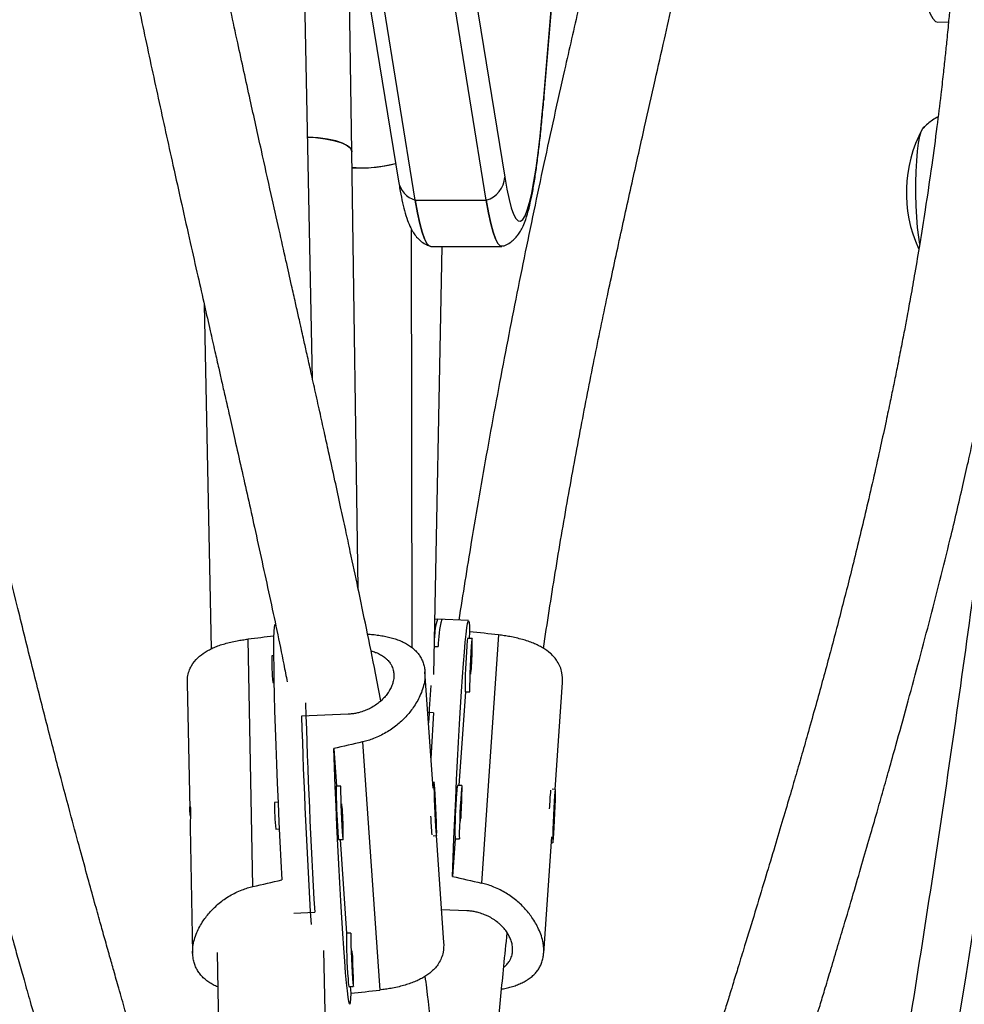
# Model space of a CAD drawing. Units: millimetres. Extents: x -119 to 990, y -171 to 226.
# Drawn here: x 669 to 675, y 83 to 90 of the extents above; entities that cross this region are included whole.
import ezdxf

# ---------------------------------------------------------------- set-up
doc = ezdxf.new("R2010")
doc.units = ezdxf.units.MM
doc.header["$LTSCALE"] = 20
doc.layers.add('CONTOUR', color=7, linetype='Continuous')

msp = doc.modelspace()

# ---------------------------------------------------------------- linework, layer by layer
at = {"layer": 'CONTOUR'}
for p, q in [((672.43238, 89.41073), (672.79453, 93.67313)), ((672.4326, 89.42661), (672.79316, 93.67037)), ((670.80111, 92.59869), (671.41193, 88.83843)), ((671.54731, 92.62875), (672.15813, 88.8685)), ((670.80813, 87.45005), (670.70925, 92.43749)), ((671.52979, 88.70607), (670.91897, 92.46632)), ((672.02857, 88.70607), (671.41775, 92.46632)), ((671.08434, 89.0464), (671.06677, 90.26431)), ((675.2001, 89.95571), (675.27505, 89.9572)), ((672.4326, 89.42661), (672.43239, 89.4108)), ((671.1286, 85.97814), (671.08434, 89.0464)), ((671.11481, 88.93245), (671.08597, 88.93304)), ((671.52979, 88.70607), (672.02857, 88.70607)), ((671.50684, 85.56432), (671.50381, 88.50035)), ((671.63989, 88.38151), (672.13867, 88.38151)), ((671.65937, 85.37599), (671.71896, 88.38151)), ((670.04762, 87.97295), (670.09555, 85.55516)), ((671.71605, 85.76207), (671.66707, 85.76426)), ((671.90331, 85.75367), (671.68485, 85.76347)), ((671.91101, 85.67588), (671.9077, 85.62834)), ((670.38978, 83.88683), (670.35534, 85.6236)), ((671.92885, 85.62739), (671.89764, 85.62879)), ((672.11539, 85.65291), (671.99399, 83.9111)), ((671.66326, 85.57215), (671.69023, 85.57094)), ((670.5345, 85.50643), (670.52162, 85.50585)), ((671.65449, 84.57645), (671.59743, 85.39509)), ((669.92839, 85.31548), (669.94592, 84.43147)), ((670.53003, 85.31854), (670.53724, 85.31886)), ((672.51185, 84.56895), (672.56412, 85.31894)), ((671.88162, 85.25413), (671.83579, 84.59664)), ((671.88083, 85.25417), (671.91204, 85.25277)), ((671.65788, 85.1067), (671.61741, 85.10851)), ((671.05847, 85.09685), (670.73078, 85.08214)), ((671.15981, 84.90175), (671.2812, 83.15994)), ((670.95705, 84.85558), (670.97553, 84.59042)), ((671.00595, 84.59178), (670.97474, 84.59038)), ((671.66213, 84.61857), (671.65158, 84.6181)), ((671.85694, 84.59569), (671.82574, 84.59709)), ((672.51312, 84.5689), (672.49067, 84.5699)), ((671.66917, 84.50125), (671.66601, 84.48551)), ((671.67506, 84.37701), (671.66917, 84.50125)), ((670.56555, 84.47818), (670.54202, 84.47712)), ((671.66601, 84.48551), (671.67189, 84.36127)), ((672.50616, 84.45273), (672.4996, 84.29748)), ((672.50328, 84.31044), (672.50983, 84.46569)), ((672.50983, 84.46569), (672.50616, 84.45273)), ((671.67115, 84.37684), (671.67506, 84.37701)), ((671.67189, 84.36127), (671.67506, 84.37701)), ((669.94845, 84.30368), (669.96598, 83.41979)), ((670.55042, 84.28981), (670.57394, 84.29087)), ((672.4996, 84.29748), (672.50328, 84.31044)), ((672.50015, 84.31058), (672.50328, 84.31044)), ((670.99155, 84.21576), (671.02276, 84.21716)), ((671.00161, 84.21621), (671.04743, 83.55871)), ((671.65648, 84.24294), (671.67893, 84.24395)), ((671.72994, 83.49391), (671.67767, 84.24389)), ((671.80971, 84.22243), (671.79123, 83.95727)), ((671.80893, 84.22246), (671.84014, 84.22106)), ((672.43162, 83.41775), (672.48867, 84.2364)), ((672.48577, 84.19475), (672.49631, 84.19427)), ((670.67731, 83.69958), (670.82369, 83.70615)), ((671.89266, 83.716), (671.7139, 83.72402)), ((671.07786, 83.56008), (671.04665, 83.55868)), ((670.13782, 83.42324), (670.19283, 80.64873)), ((670.99707, 77.92009), (670.88767, 83.43811)), ((671.06345, 83.18405), (671.09466, 83.18545)), ((671.07351, 83.18451), (671.07683, 83.13697))]:
    msp.add_line(p, q, dxfattribs=at)
at = {"layer": 'CONTOUR', "flags": 128}
for points in [[(674.99942, 91.1041), (675.00567, 90.96894), (675.01368, 90.83726), (675.02337, 90.71044), (675.03464, 90.58982), (675.04737, 90.47666), (675.06142, 90.37215), (675.07666, 90.27741), (675.09292, 90.19342), (675.11002, 90.12106), (675.12779, 90.0611), (675.14604, 90.01418), (675.16458, 89.98077), (675.18321, 89.96124), (675.2001, 89.95571)], [(672.15813, 88.8685), (672.1732, 88.78342), (672.1886, 88.71161), (672.20427, 88.65333), (672.22016, 88.60879), (672.23621, 88.57815), (672.25236, 88.56154), (672.26855, 88.55901), (672.28473, 88.57057), (672.30082, 88.59618), (672.31678, 88.63574), (672.33253, 88.68911), (672.34804, 88.75609), (672.36323, 88.83643), (672.37805, 88.92985), (672.39245, 89.03599), (672.40638, 89.15446), (672.41978, 89.28482), (672.4326, 89.42661)], [(675.07281, 88.39766), (675.06552, 88.44685), (675.05818, 88.51362), (675.05246, 88.58755), (675.04852, 88.6664), (675.0465, 88.74776), (675.04646, 88.82918), (675.04839, 88.90817), (675.05224, 88.98233), (675.05788, 89.04942), (675.06516, 89.10739), (675.07384, 89.15448), (675.08367, 89.18926), (675.09434, 89.21067), (675.10553, 89.21807), (675.10564, 89.21807)], [(675.07281, 88.39766), (675.06552, 88.44685), (675.05818, 88.51362), (675.05246, 88.58755), (675.04852, 88.6664), (675.0465, 88.74776), (675.04646, 88.82918), (675.04839, 88.90817), (675.05224, 88.98233), (675.05788, 89.04942), (675.06516, 89.10739), (675.07384, 89.15448), (675.08367, 89.18926), (675.09434, 89.21067), (675.09769, 89.21442)], [(671.08434, 89.0464), (671.08431, 89.04725), (671.07623, 89.06828), (671.05405, 89.08827), (671.01863, 89.10643), (670.97132, 89.12209), (670.91394, 89.13462), (670.8487, 89.14356), (670.77811, 89.14856), (670.77445, 89.1487)], [(670.77445, 89.1487), (670.8294, 89.14536), (670.8964, 89.1375), (670.95621, 89.12593), (671.00653, 89.11109), (671.04544, 89.09356), (671.07143, 89.07401), (671.0835, 89.05318), (671.08434, 89.0464)], [(671.52979, 88.70607), (671.54555, 88.61706), (671.56166, 88.54192), (671.57806, 88.48094), (671.59469, 88.43434), (671.61148, 88.40229), (671.62838, 88.38491), (671.63989, 88.38151)], [(671.63989, 88.38151), (671.62838, 88.38491), (671.61148, 88.40229), (671.59469, 88.43434), (671.57806, 88.48094), (671.56166, 88.54192), (671.54555, 88.61706), (671.52979, 88.70607)], [(672.14583, 88.38282), (672.1441, 88.38226), (672.12716, 88.38491), (672.11026, 88.40229), (672.09347, 88.43434), (672.07684, 88.48094), (672.06044, 88.54192), (672.04433, 88.61706), (672.02857, 88.70607)], [(672.02857, 88.70607), (672.04433, 88.61706), (672.06044, 88.54192), (672.07684, 88.48094), (672.09347, 88.43434), (672.11026, 88.40229), (672.12716, 88.38491), (672.13867, 88.38151)], [(671.79123, 83.95727), (671.79615, 84.08909), (671.80156, 84.22429), (671.80741, 84.36147), (671.81363, 84.49917), (671.82016, 84.63594), (671.82693, 84.77035), (671.83388, 84.90098), (671.84092, 85.02646), (671.84798, 85.14546), (671.85499, 85.25674), (671.86188, 85.35911), (671.86857, 85.45152), (671.87499, 85.53297), (671.88107, 85.60262), (671.88676, 85.65973), (671.89198, 85.70371), (671.89669, 85.73408), (671.90084, 85.75053), (671.90438, 85.75288), (671.90727, 85.74112), (671.90949, 85.71536), (671.91101, 85.67588)], [(670.54296, 85.72578), (670.54094, 85.7229), (670.53825, 85.70684), (670.53624, 85.67686), (670.53494, 85.63327), (670.53435, 85.57652), (670.53449, 85.50721), (670.53536, 85.42608), (670.53693, 85.33397), (670.53921, 85.23186), (670.54215, 85.12082), (670.54574, 85.00202), (670.54994, 84.87671), (670.55469, 84.7462), (670.55996, 84.61188), (670.56568, 84.47515), (670.57179, 84.33746), (670.57824, 84.20025), (670.58494, 84.06497), (670.59184, 83.93304)], [(671.92302, 85.39616), (671.92425, 85.42119), (671.92649, 85.47217), (671.92828, 85.52077), (671.92949, 85.56339), (671.93003, 85.59686), (671.92986, 85.6187), (671.92899, 85.62729), (671.92749, 85.622), (671.92547, 85.60322), (671.92307, 85.57234)], [(671.92307, 85.57234), (671.92048, 85.53165), (671.91788, 85.48417), (671.91548, 85.43341), (671.91344, 85.38316), (671.91193, 85.33712), (671.91104, 85.29872), (671.91086, 85.27081), (671.91138, 85.25545), (671.91258, 85.25378), (671.9134, 85.25812)], [(671.92132, 85.48417), (671.92007, 85.46389), (671.91889, 85.43999), (671.91793, 85.4161), (671.91736, 85.39587), (671.91726, 85.38236), (671.91765, 85.37764), (671.91846, 85.38243), (671.91957, 85.39599), (671.92082, 85.41627), (671.92201, 85.44017), (671.92296, 85.46406), (671.92353, 85.48429), (671.92363, 85.4978), (671.92324, 85.50252), (671.92243, 85.49773), (671.92132, 85.48417)], [(671.07683, 83.13697), (671.07531, 83.09749), (671.07309, 83.07173), (671.07019, 83.05996), (671.06666, 83.06232), (671.06251, 83.07877), (671.0578, 83.10914), (671.05257, 83.15311), (671.04689, 83.21023), (671.0408, 83.27988), (671.03438, 83.36133), (671.02769, 83.45373), (671.02081, 83.55611), (671.01379, 83.66739), (671.00673, 83.78639), (670.99969, 83.91186), (670.99275, 84.04249), (670.98597, 84.1769), (670.97944, 84.31368), (670.97322, 84.45138), (670.96737, 84.58855), (670.96196, 84.72376), (670.95705, 84.85558)], [(671.00731, 84.58643), (671.00649, 84.59077), (671.00529, 84.5891), (671.00477, 84.57374), (671.00495, 84.54583), (671.00584, 84.50743), (671.00735, 84.46139), (671.00939, 84.41114), (671.01179, 84.36038), (671.01439, 84.3129), (671.01698, 84.27221)], [(671.6617, 84.61762), (671.66101, 84.60561), (671.66101, 84.58067), (671.66173, 84.54465), (671.6631, 84.50022), (671.66501, 84.45067), (671.66734, 84.39969), (671.66991, 84.35105), (671.67252, 84.30835), (671.67498, 84.27478), (671.67711, 84.2528), (671.67876, 84.24407), (671.67979, 84.24921), (671.68014, 84.26786), (671.67977, 84.29863), (671.67872, 84.33923), (671.67707, 84.38666), (671.67492, 84.43739), (671.67245, 84.48768), (671.66984, 84.53377), (671.66728, 84.57227), (671.66496, 84.6003), (671.66306, 84.6158), (671.6617, 84.61762)], [(671.85111, 84.36445), (671.85234, 84.38949), (671.85458, 84.44047), (671.85637, 84.48907), (671.85759, 84.53168), (671.85813, 84.56515), (671.85796, 84.58699), (671.85709, 84.59559), (671.85559, 84.5903), (671.85356, 84.57152), (671.85116, 84.54063)], [(672.51023, 84.40102), (672.51215, 84.45056), (672.51352, 84.49499), (672.51423, 84.53101), (672.51424, 84.55594), (672.51354, 84.56794), (672.51219, 84.56613), (672.51028, 84.55062), (672.50796, 84.52258), (672.5054, 84.48408), (672.50279, 84.43798), (672.50032, 84.3877), (672.49818, 84.33696), (672.49652, 84.28954), (672.49547, 84.24894), (672.49511, 84.21818), (672.49546, 84.19953), (672.49649, 84.19439), (672.49814, 84.20314), (672.50027, 84.22511), (672.50273, 84.2587), (672.50534, 84.30139), (672.50791, 84.35004), (672.51023, 84.40102)], [(671.85116, 84.54063), (671.84857, 84.49994), (671.84598, 84.45246), (671.84358, 84.40171), (671.84154, 84.35145), (671.84002, 84.30542), (671.83914, 84.26702), (671.83895, 84.2391), (671.83948, 84.22374), (671.84067, 84.22207), (671.84149, 84.22642)], [(671.01523, 84.36038), (671.01634, 84.34682), (671.01715, 84.34203), (671.01754, 84.34675), (671.01744, 84.36026), (671.01687, 84.38049), (671.01592, 84.40438), (671.01473, 84.42828), (671.01348, 84.44856), (671.01237, 84.46212), (671.01156, 84.46691), (671.01117, 84.46219), (671.01127, 84.44868), (671.01184, 84.42845), (671.01279, 84.40456), (671.01398, 84.38066), (671.01523, 84.36038)], [(671.01698, 84.27221), (671.01937, 84.24133), (671.0214, 84.22255), (671.0229, 84.21726), (671.02377, 84.22585), (671.02394, 84.24769), (671.0234, 84.28116), (671.02219, 84.32378), (671.0204, 84.37238), (671.01816, 84.42336), (671.01693, 84.44839)], [(671.84942, 84.45246), (671.84817, 84.43219), (671.84698, 84.40829), (671.84603, 84.3844), (671.84546, 84.36416), (671.84536, 84.35066), (671.84574, 84.34594), (671.84655, 84.35073), (671.84767, 84.36429), (671.84891, 84.38457), (671.8501, 84.40847), (671.85105, 84.43235), (671.85162, 84.45259), (671.85172, 84.4661), (671.85134, 84.47081), (671.85053, 84.46603), (671.84942, 84.45246)], [(671.07921, 83.55473), (671.07839, 83.55907), (671.0772, 83.5574), (671.07667, 83.54204), (671.07686, 83.51412), (671.07774, 83.47572), (671.07926, 83.42969), (671.08129, 83.37943), (671.0837, 83.32868), (671.08629, 83.2812), (671.08888, 83.24051)], [(671.08713, 83.32868), (671.08825, 83.31512), (671.08906, 83.31033), (671.08944, 83.31505), (671.08934, 83.32855), (671.08877, 83.34879), (671.08782, 83.37268), (671.08663, 83.39658), (671.08539, 83.41685), (671.08427, 83.43042), (671.08346, 83.4352), (671.08308, 83.43048), (671.08318, 83.41698), (671.08375, 83.39674), (671.0847, 83.37286), (671.08589, 83.34896), (671.08713, 83.32868)], [(671.08888, 83.24051), (671.09128, 83.20963), (671.0933, 83.19084), (671.09481, 83.18555), (671.09567, 83.19415), (671.09584, 83.21599), (671.0953, 83.24946), (671.09409, 83.29207), (671.0923, 83.34067), (671.09006, 83.39165), (671.08883, 83.41669)]]:
    msp.add_lwpolyline(points, dxfattribs=at)
at = {"layer": 'CONTOUR'}
for centre, radius, start, end in [((675.91993, 88.75942), 0.94141, 151.838037, 204.610288), ((671.13578, 89.96897), 1.03712, 267.247541, 284.277599), ((671.14209, 89.92626), 0.99419, 268.42782, 284.532155), ((671.97793, 88.87935), 0.18053, 286.291354, 356.554957), ((671.57853, 88.86812), 0.16923, 190.103472, 253.259719), ((565.41924, 100.81558), 111.37105, 343.297725, 353.2682908), ((672.13034, 85.62701), 0.46592, 162.970244, 179.421951), ((672.43765, 85.56728), 0.74742, 164.893404, 179.719075), ((672.20406, 85.56879), 0.31224, 168.920238, 179.091391), ((675.06862, 85.30417), 3.18818, 175.149639, 180.898551), ((671.78912, 85.46886), 1.26804, 178.328678, 186.808519), ((702.5023, 83.26325), 30.93071, 176.22927, 176.714103), ((719.26599, 86.56273), 48.52645, 181.637858, 183.374755), ((719.34112, 86.57275), 48.63319, 181.756385, 183.480968), ((713.6604, 82.61148), 42.07657, 176.600257, 177.03957), ((674.39751, 84.54849), 3.42302, 179.298808, 184.653002), ((672.13216, 84.53708), 0.31224, 168.920238, 179.091391), ((674.5218, 84.35569), 2.052, 174.194126, 177.832296), ((674.99672, 84.27246), 3.18818, 175.149639, 180.898551), ((671.80952, 84.44014), 1.26804, 178.328678, 186.808519), ((674.27089, 84.49781), 2.63646, 182.571059, 185.402519), ((671.29797, 84.27576), 0.31224, 180.908609, 191.079762), ((674.46941, 83.51679), 3.42302, 179.298808, 184.653002), ((671.36988, 83.24406), 0.31224, 180.908609, 191.079762)]:
    msp.add_arc(centre, radius, start, end, dxfattribs=at)
for centre, major_axis, ratio, start_param, end_param in [((675.09751, 84.26527), (7.59058, -1.30093), 0.1231223, 1.9955517, 2.0250127), ((667.34876, 84.23738), (7.54284, 1.30957), 0.1224262, 1.113513, 1.1396518), ((674.26332, 84.54757), (7.59058, 1.30093), 0.1231223, 1.9708073, 2.0002682), ((667.34876, 84.23738), (7.54284, 1.30957), 0.1224262, 5.1060108, 5.1354718), ((675.09751, 84.26527), (7.59058, -1.30093), 0.1231223, 4.2829171, 4.312378), ((674.26332, 84.54757), (7.59058, 1.30093), 0.1231223, 4.2581727, 4.2876336)]:
    msp.add_ellipse(centre, major_axis=major_axis, ratio=ratio, start_param=start_param, end_param=end_param, dxfattribs=at)
for points, knots in [([(669.35088, 140.0974), (669.29343, 139.93403), (669.12714, 139.4611), (668.85808, 138.67441), (668.54637, 137.7357), (668.24281, 136.79173), (667.94731, 135.84274), (667.65996, 134.88883), (667.38078, 133.93015), (667.10982, 132.96683), (666.84711, 131.99902), (666.59269, 131.02685), (666.34659, 130.05047), (666.10886, 129.07001), (665.87951, 128.08562), (665.6586, 127.09743), (665.44614, 126.1056), (665.24216, 125.11026), (665.0467, 124.11155), (664.85979, 123.10963), (664.68144, 122.10463), (664.51168, 121.0967), (664.35054, 120.08598), (664.19805, 119.07262), (664.05421, 118.05676), (663.91905, 117.03856), (663.7926, 116.01815), (663.67486, 114.99569), (663.56586, 113.97132), (663.4656, 112.94518), (663.37411, 111.91743), (663.2914, 110.88822), (663.21748, 109.85768), (663.15235, 108.82598), (663.09603, 107.79325), (663.04853, 106.75965), (663.00985, 105.72532), (662.97999, 104.69041), (662.95897, 103.65508), (662.94678, 102.61947), (662.94343, 101.58372), (662.94892, 100.54799), (662.96324, 99.51243), (662.9864, 98.47719), (663.01839, 97.44241), (663.0592, 96.40824), (663.10884, 95.37483), (663.16728, 94.34233), (663.23454, 93.31089), (663.31059, 92.28066), (663.39542, 91.25178), (663.48903, 90.22441), (663.5914, 89.19868), (663.70252, 88.17475), (663.82237, 87.15276), (663.95093, 86.13287), (664.08819, 85.11521), (664.23412, 84.09994), (664.38871, 83.08719), (664.55193, 82.07713), (664.72377, 81.06988), (664.9042, 80.0656), (665.09318, 79.06443), (665.29071, 78.06651), (665.49674, 77.07199), (665.71125, 76.08101), (665.93421, 75.09371), (666.16559, 74.11024), (666.40535, 73.13074), (666.65347, 72.15535), (666.9099, 71.1842), (667.17462, 70.21744), (667.44758, 69.25521), (667.72875, 68.29765), (668.01808, 67.34489), (668.31555, 66.39708), (668.62108, 65.45433), (668.93472, 64.51685), (669.17956, 63.80655), (669.31974, 63.40873), (669.35088, 63.32036)], [0, 0, 0, 0, 0.0068715, 0.0198922, 0.0329126, 0.045933, 0.0589532, 0.0719733, 0.0849933, 0.0980131, 0.1110328, 0.1240524, 0.1370718, 0.1500911, 0.1631102, 0.1761292, 0.1891481, 0.2021668, 0.2151855, 0.228204, 0.2412224, 0.2542406, 0.2672588, 0.2802769, 0.2932948, 0.3063127, 0.3193304, 0.3323481, 0.3453657, 0.3583833, 0.3714007, 0.3844181, 0.3974355, 0.4104528, 0.42347, 0.4364872, 0.4495044, 0.4625216, 0.4755387, 0.4885559, 0.501573, 0.5145901, 0.5276073, 0.5406245, 0.5536416, 0.5666589, 0.5796761, 0.5926934, 0.6057108, 0.6187282, 0.6317456, 0.6447632, 0.6577808, 0.6707985, 0.6838163, 0.6968341, 0.7098521, 0.7228702, 0.7358884, 0.7489067, 0.7619251, 0.7749437, 0.7879624, 0.8009812, 0.8140002, 0.8270193, 0.8400385, 0.8530579, 0.8660775, 0.8790972, 0.892117, 0.905137, 0.9181572, 0.9311775, 0.944198, 0.9572186, 0.9702394, 0.9832603, 0.9962814, 1, 1, 1, 1]), ([(672.47011, 63.32036), (672.52755, 63.48373), (672.69385, 63.95667), (672.9629, 64.74336), (673.27462, 65.68207), (673.57818, 66.62603), (673.87367, 67.57503), (674.16103, 68.52894), (674.4402, 69.48762), (674.71117, 70.45094), (674.97388, 71.41875), (675.2283, 72.39091), (675.47439, 73.3673), (675.71213, 74.34775), (675.94147, 75.33215), (676.16239, 76.32033), (676.37485, 77.31217), (676.57882, 78.30751), (676.77428, 79.30621), (676.9612, 80.30814), (677.13955, 81.31314), (677.3093, 82.32107), (677.47044, 83.33179), (677.62294, 84.34515), (677.76678, 85.361), (677.90193, 86.37921), (678.02839, 87.39961), (678.14612, 88.42208), (678.25513, 89.44645), (678.35538, 90.47258), (678.44687, 91.50033), (678.52958, 92.52955), (678.60351, 93.56008), (678.66864, 94.59179), (678.72495, 95.62452), (678.77246, 96.65812), (678.81114, 97.69245), (678.84099, 98.72735), (678.86201, 99.76269), (678.8742, 100.7983), (678.87755, 101.83404), (678.87207, 102.86977), (678.85774, 103.90533), (678.83459, 104.94058), (678.8026, 105.97536), (678.76178, 107.00953), (678.71215, 108.04293), (678.6537, 109.07543), (678.58645, 110.10687), (678.5104, 111.1371), (678.42556, 112.16598), (678.33195, 113.19336), (678.22958, 114.21909), (678.11847, 115.24302), (677.99862, 116.265), (677.87006, 117.2849), (677.7328, 118.30255), (677.58687, 119.31783), (677.43228, 120.33057), (677.26905, 121.34064), (677.09721, 122.34789), (676.91679, 123.35217), (676.7278, 124.35334), (676.53028, 125.35126), (676.32425, 126.34578), (676.10974, 127.33675), (675.88678, 128.32405), (675.6554, 129.30752), (675.41563, 130.28702), (675.16751, 131.26242), (674.91108, 132.23356), (674.64636, 133.20032), (674.3734, 134.16255), (674.09224, 135.12011), (673.8029, 136.07287), (673.50544, 137.02069), (673.19991, 137.96344), (672.88627, 138.90092), (672.64142, 139.61121), (672.50125, 140.00903), (672.47011, 140.0974)], [0, 0, 0, 0, 0.0068715, 0.0198922, 0.0329126, 0.045933, 0.0589532, 0.0719733, 0.0849933, 0.0980131, 0.1110328, 0.1240524, 0.1370718, 0.1500911, 0.1631102, 0.1761292, 0.1891481, 0.2021668, 0.2151855, 0.228204, 0.2412224, 0.2542406, 0.2672588, 0.2802769, 0.2932948, 0.3063127, 0.3193304, 0.3323481, 0.3453657, 0.3583833, 0.3714007, 0.3844181, 0.3974355, 0.4104528, 0.42347, 0.4364872, 0.4495044, 0.4625216, 0.4755387, 0.4885559, 0.501573, 0.5145901, 0.5276073, 0.5406245, 0.5536416, 0.5666589, 0.5796761, 0.5926934, 0.6057108, 0.6187282, 0.6317456, 0.6447632, 0.6577808, 0.6707985, 0.6838163, 0.6968341, 0.7098521, 0.7228702, 0.7358884, 0.7489067, 0.7619251, 0.7749437, 0.7879624, 0.8009812, 0.8140002, 0.8270193, 0.8400385, 0.8530579, 0.8660775, 0.8790972, 0.892117, 0.905137, 0.9181572, 0.9311775, 0.944198, 0.9572186, 0.9702394, 0.9832603, 0.9962814, 1, 1, 1, 1]), ([(671.59022, 64.11156), (671.53408, 64.2712), (671.37101, 64.73498), (671.10695, 65.50713), (670.80067, 66.42968), (670.50242, 67.35756), (670.21209, 68.29052), (669.92977, 69.22847), (669.6555, 70.17125), (669.38932, 71.11873), (669.13126, 72.07076), (668.88137, 73.0272), (668.63969, 73.98792), (668.40625, 74.95276), (668.18109, 75.92159), (667.96424, 76.89426), (667.75574, 77.87062), (667.55561, 78.85053), (667.36389, 79.83385), (667.18061, 80.82043), (667.0058, 81.81012), (666.83948, 82.80278), (666.68167, 83.79825), (666.53241, 84.79639), (666.39171, 85.79705), (666.2596, 86.80008), (666.13609, 87.80533), (666.02121, 88.81266), (665.91497, 89.8219), (665.81739, 90.83292), (665.72848, 91.84556), (665.64827, 92.85967), (665.57675, 93.87509), (665.51394, 94.89169), (665.45985, 95.9093), (665.41449, 96.92777), (665.37786, 97.94696), (665.34998, 98.96671), (665.33084, 99.98687), (665.32045, 101.00728), (665.31881, 102.0278), (665.32592, 103.04827), (665.34178, 104.06854), (665.36638, 105.08846), (665.39973, 106.10787), (665.44182, 107.12663), (665.49263, 108.14458), (665.55217, 109.16157), (665.62043, 110.17745), (665.69738, 111.19207), (665.78303, 112.20528), (665.87736, 113.21691), (665.98035, 114.22684), (666.092, 115.2349), (666.21227, 116.24094), (666.34116, 117.24481), (666.47864, 118.24637), (666.62469, 119.24547), (666.77929, 120.24195), (666.94242, 121.23567), (667.11405, 122.22648), (667.29416, 123.21423), (667.48271, 124.19878), (667.67968, 125.17998), (667.88505, 126.15768), (668.09876, 127.13174), (668.32081, 128.10201), (668.55114, 129.06835), (668.78973, 130.03061), (669.03654, 130.98865), (669.29153, 131.94234), (669.55467, 132.89152), (669.8259, 133.83606), (670.1052, 134.77582), (670.39252, 135.71064), (670.68778, 136.64043), (670.99111, 137.56492), (671.29147, 138.4539), (671.49418, 139.03222), (671.59022, 139.3062)], [0, 0, 0, 0, 0.0068667, 0.0199491, 0.0330318, 0.0461145, 0.0591974, 0.0722805, 0.0853637, 0.098447, 0.1115305, 0.1246142, 0.137698, 0.1507819, 0.163866, 0.1769502, 0.1900345, 0.203119, 0.2162037, 0.2292884, 0.2423733, 0.2554583, 0.2685435, 0.2816287, 0.2947141, 0.3077995, 0.3208851, 0.3339707, 0.3470564, 0.3601422, 0.3732281, 0.3863141, 0.3994001, 0.4124861, 0.4255723, 0.4386584, 0.4517446, 0.4648308, 0.477917, 0.4910033, 0.5040895, 0.5171757, 0.530262, 0.5433482, 0.5564343, 0.5695205, 0.5826066, 0.5956926, 0.6087786, 0.6218646, 0.6349504, 0.6480362, 0.6611219, 0.6742075, 0.687293, 0.7003784, 0.7134638, 0.7265489, 0.739634, 0.752719, 0.7658038, 0.7788884, 0.791973, 0.8050574, 0.8181416, 0.8312257, 0.8443097, 0.8573934, 0.8704771, 0.8835605, 0.8966438, 0.9097269, 0.9228099, 0.9358927, 0.9489753, 0.9620578, 0.97514, 0.9882222, 1, 1, 1, 1]), ([(672.4297, 85.55875), (672.4567, 85.73507), (672.50964, 86.08076), (672.59923, 86.60197), (672.69081, 87.10174), (672.78366, 87.57555), (672.87607, 88.02061), (672.96702, 88.44252), (673.05448, 88.83845), (673.13676, 89.20565), (673.21084, 89.53395), (673.27659, 89.82464), (673.33483, 90.08211), (673.3783, 90.27456), (673.40901, 90.41079), (673.42862, 90.49782), (673.44711, 90.58004), (673.46652, 90.66641), (673.48949, 90.76876), (673.51793, 90.89574), (673.55221, 91.0492), (673.59044, 91.22073), (673.63095, 91.40289), (673.67162, 91.58615), (673.72253, 91.81602), (673.78177, 92.08457), (673.84554, 92.37605), (673.90124, 92.63363), (673.95255, 92.87443), (674.0048, 93.12411), (674.0601, 93.397), (674.10393, 93.61854), (674.12782, 93.74892), (674.1336, 93.78045)], [0, 0, 0, 0, 0.0720603, 0.1412829, 0.2061548, 0.26657, 0.3225357, 0.3740469, 0.4238026, 0.468529, 0.5082201, 0.5428745, 0.5734183, 0.6006844, 0.6116435, 0.6219684, 0.6316594, 0.6408792, 0.6526446, 0.6680904, 0.6860217, 0.7070558, 0.7286881, 0.7500755, 0.771221, 0.8088434, 0.8432198, 0.8717222, 0.8972746, 0.9255624, 0.9565829, 0.9894973, 1, 1, 1, 1]), ([(673.48817, 93.70206), (673.48473, 93.68268), (673.46916, 93.59515), (673.44616, 93.47224), (673.42024, 93.3358), (673.40098, 93.23634), (673.38277, 93.14369), (673.36444, 93.05183), (673.34302, 92.94597), (673.31531, 92.81145), (673.26871, 92.59034), (673.20597, 92.30342), (673.13044, 91.97161), (673.06319, 91.68448), (673.00647, 91.44595), (672.9623, 91.2614), (672.92726, 91.11517), (672.90014, 91.00185), (672.87593, 90.90049), (672.84946, 90.78939), (672.81582, 90.64773), (672.77467, 90.47357), (672.72741, 90.27199), (672.67746, 90.05696), (672.62719, 89.83815), (672.54402, 89.47159), (672.4303, 88.95655), (672.29171, 88.29652), (672.15933, 87.62821), (672.03571, 86.96203), (671.92632, 86.33289), (671.86411, 85.9386), (671.83541, 85.75671)], [0, 0, 0, 0, 0.00673926, 0.0304326, 0.04282561, 0.05444454, 0.06528928, 0.0753596, 0.08675394, 0.10259895, 0.12293069, 0.16525524, 0.20511054, 0.24232219, 0.26913997, 0.29171183, 0.30949789, 0.32249069, 0.33312664, 0.34672618, 0.36347712, 0.38554572, 0.41135681, 0.43850189, 0.46583505, 0.49335678, 0.57638682, 0.66111375, 0.74702209, 0.8371981, 0.92489864, 1, 1, 1, 1]), ([(668.92553, 93.61474), (668.93102, 93.57871), (668.94652, 93.47704), (668.97205, 93.31669), (669.00073, 93.13991), (669.02849, 92.97268), (669.05807, 92.79792), (669.09264, 92.59799), (669.13378, 92.36548), (669.18184, 92.10061), (669.24643, 91.75362), (669.32725, 91.33327), (669.42303, 90.85215), (669.5218, 90.3709), (669.62251, 89.89317), (669.7248, 89.41915), (669.81397, 89.01384), (669.88888, 88.67741), (669.94712, 88.41776), (670.00049, 88.18111), (670.04719, 87.97474), (670.08713, 87.79863), (670.12036, 87.65226), (670.14716, 87.53423), (670.17083, 87.42998), (670.19599, 87.3191), (670.22701, 87.18234), (670.26508, 87.01416), (670.30836, 86.82232), (670.35427, 86.61754), (670.42139, 86.31582), (670.50652, 85.92394), (670.58387, 85.56102), (670.62248, 85.36427), (670.63057, 85.32305)], [0, 0, 0, 0, 0.0117014, 0.0330239, 0.0523929, 0.0696578, 0.0880613, 0.1101129, 0.1358939, 0.1654002, 0.1986272, 0.2524937, 0.3077862, 0.3633853, 0.4192968, 0.4755267, 0.5320802, 0.5655605, 0.598323, 0.627662, 0.6533705, 0.6754494, 0.693899, 0.7087195, 0.7202863, 0.733653, 0.7511993, 0.7729249, 0.7987489, 0.825967, 0.8532551, 0.9178423, 0.9827881, 1, 1, 1, 1]), ([(671.28847, 85.19035), (671.27591, 85.25511), (671.24337, 85.42284), (671.18925, 85.68789), (671.13004, 85.97227), (671.08111, 86.20262), (671.04028, 86.39283), (671.00435, 86.55896), (670.9645, 86.74197), (670.92628, 86.91631), (670.89065, 87.07803), (670.85856, 87.22312), (670.82577, 87.37087), (670.7949, 87.50956), (670.76791, 87.63053), (670.74693, 87.72445), (670.7317, 87.79252), (670.72034, 87.84331), (670.70657, 87.90484), (670.68675, 87.99331), (670.65733, 88.12458), (670.61917, 88.29478), (670.57136, 88.50803), (670.51372, 88.76547), (670.44578, 89.06985), (670.36718, 89.42414), (670.27938, 89.82387), (670.18277, 90.27031), (670.09221, 90.69796), (670.00979, 91.097), (669.93717, 91.45756), (669.86272, 91.8389), (669.7873, 92.24019), (669.72827, 92.56882), (669.6871, 92.80629), (669.66505, 92.9359), (669.64849, 93.03472), (669.63682, 93.10514), (669.62496, 93.17731), (669.60965, 93.27134), (669.58746, 93.41035), (669.56886, 93.5283), (669.55772, 93.60199), (669.55565, 93.61567)], [0, 0, 0, 0, 0.0270254, 0.0700036, 0.1081621, 0.1415046, 0.1612342, 0.1824664, 0.2059718, 0.2317484, 0.2491124, 0.2673726, 0.2865284, 0.3045649, 0.3191335, 0.3314554, 0.3393185, 0.3442506, 0.3501938, 0.3619812, 0.3767599, 0.398252, 0.4239794, 0.4539395, 0.4907334, 0.5323841, 0.578897, 0.630269, 0.6864973, 0.7248049, 0.7650702, 0.807286, 0.8514456, 0.8971338, 0.9144273, 0.9283793, 0.9389921, 0.9462673, 0.9510301, 0.9621969, 0.9765018, 0.9956388, 1, 1, 1, 1]), ([(672.38118, 76.52298), (672.39597, 76.57733), (672.42381, 76.67959), (672.46255, 76.81963), (672.49152, 76.92352), (672.51091, 76.99266), (672.52379, 77.03841), (672.53861, 77.09094), (672.56015, 77.16699), (672.59174, 77.27786), (672.64759, 77.47234), (672.72401, 77.73491), (672.81734, 78.05036), (672.91092, 78.36226), (673.00946, 78.68666), (673.09653, 78.97), (673.17057, 79.20912), (673.2282, 79.3944), (673.28858, 79.58772), (673.35124, 79.7876), (673.4131, 79.98432), (673.46974, 80.16401), (673.51834, 80.31796), (673.55868, 80.44567), (673.59189, 80.55072), (673.61824, 80.63406), (673.64091, 80.70577), (673.66626, 80.78595), (673.70044, 80.89405), (673.74393, 81.03167), (673.80093, 81.21217), (673.86579, 81.41783), (673.9394, 81.65184), (674.01111, 81.88057), (674.08014, 82.10167), (674.14531, 82.31133), (674.20515, 82.50485), (674.25824, 82.67744), (674.29975, 82.81302), (674.32866, 82.9078), (674.35161, 82.98323), (674.37531, 83.06131), (674.40751, 83.16772), (674.44769, 83.30112), (674.49263, 83.45114), (674.54626, 83.63132), (674.60445, 83.82837), (674.66571, 84.03778), (674.72129, 84.22945), (674.7708, 84.40162), (674.81546, 84.55818), (674.85966, 84.71433), (674.91534, 84.91276), (674.98341, 85.15872), (675.06125, 85.4457), (675.13884, 85.73874), (675.21454, 86.03314), (675.27914, 86.2933), (675.3327, 86.51634), (675.37498, 86.69751), (675.41302, 86.86546), (675.44753, 87.02226), (675.48186, 87.18288), (675.51838, 87.35968), (675.55419, 87.54053), (675.58552, 87.70567), (675.6134, 87.85822), (675.64251, 88.02376), (675.67637, 88.22618), (675.71287, 88.45833), (675.74818, 88.69912), (675.77933, 88.92681), (675.8055, 89.13086), (675.82721, 89.31044), (675.845, 89.46571), (675.85934, 89.59678), (675.87197, 89.71695), (675.885, 89.84626), (675.89728, 89.97287), (675.90492, 90.05902), (675.90787, 90.09222)], [0, 0, 0, 0, 0.01345898, 0.0253199, 0.03444074, 0.03892732, 0.04223796, 0.04562801, 0.05180436, 0.06086012, 0.07270082, 0.09910608, 0.12431077, 0.14832445, 0.17336241, 0.20099241, 0.21477353, 0.22911906, 0.24402891, 0.25950296, 0.2751843, 0.28919117, 0.30061312, 0.31030326, 0.31826183, 0.32448905, 0.32922556, 0.33454451, 0.34274107, 0.35380223, 0.3657766, 0.38359301, 0.40018705, 0.41834874, 0.43477966, 0.44948068, 0.46493409, 0.47764563, 0.48761547, 0.4948442, 0.49852989, 0.50427061, 0.5121048, 0.52203239, 0.53369124, 0.5451176, 0.56158648, 0.57682207, 0.59081102, 0.60330315, 0.61420585, 0.62474153, 0.63707148, 0.65703241, 0.67773742, 0.6987531, 0.71987665, 0.74071753, 0.75420494, 0.76727899, 0.77913188, 0.78971319, 0.80031331, 0.81283503, 0.82673791, 0.83812325, 0.84728584, 0.85841389, 0.87232537, 0.8890239, 0.90618901, 0.92180105, 0.93571063, 0.94791546, 0.95841799, 0.96724996, 0.97448434, 0.98272717, 0.99334446, 1, 1, 1, 1]), ([(675.2847, 90.06324), (675.28143, 90.02676), (675.27401, 89.94399), (675.26234, 89.82585), (675.24983, 89.70466), (675.23652, 89.58212), (675.21798, 89.42014), (675.19184, 89.20726), (675.15557, 88.93672), (675.11514, 88.66217), (675.075, 88.41047), (675.0407, 88.20751), (675.01099, 88.03949), (674.98625, 87.90443), (674.96354, 87.78361), (674.93992, 87.66095), (674.91489, 87.5343), (674.88986, 87.41063), (674.86426, 87.2868), (674.83377, 87.1425), (674.79567, 86.96685), (674.75109, 86.76754), (674.7031, 86.55972), (674.65492, 86.35723), (674.59511, 86.11265), (674.52217, 85.8247), (674.43402, 85.49072), (674.35649, 85.20776), (674.29314, 84.98237), (674.2471, 84.82106), (674.20301, 84.66848), (674.15642, 84.50907), (674.10406, 84.33196), (674.04597, 84.13753), (673.98265, 83.92756), (673.91447, 83.70302), (673.85244, 83.49991), (673.80183, 83.33491), (673.76748, 83.22319), (673.74293, 83.14351), (673.72416, 83.08265), (673.70642, 83.02516), (673.68553, 82.95756), (673.65205, 82.84935), (673.60301, 82.69114), (673.53559, 82.47425), (673.45596, 82.21878), (673.36441, 81.9259), (673.26117, 81.59636), (673.17344, 81.31676), (673.10843, 81.10964), (673.07342, 80.99807), (673.04867, 80.91918), (673.03126, 80.8637), (673.01667, 80.8172), (672.99597, 80.75117), (672.9661, 80.65591), (672.92548, 80.52627), (672.877, 80.37142), (672.82096, 80.1922), (672.7602, 79.99748), (672.67203, 79.71427), (672.56382, 79.36499), (672.45249, 79.00281), (672.38753, 78.78914), (672.36292, 78.70819)], [0, 0, 0, 0, 0.008864, 0.0201161, 0.0288248, 0.0385115, 0.0501518, 0.0686613, 0.0910002, 0.1171794, 0.1371559, 0.1542532, 0.1684529, 0.179753, 0.1885334, 0.1990615, 0.2108561, 0.2207064, 0.2305658, 0.2424132, 0.2574274, 0.2753622, 0.2934174, 0.3108162, 0.3275566, 0.3566546, 0.3855004, 0.41469, 0.4308966, 0.4448761, 0.4572932, 0.4712321, 0.4870755, 0.5042422, 0.5228418, 0.5428709, 0.5639489, 0.5768818, 0.5868085, 0.59373, 0.5981395, 0.6031045, 0.6091554, 0.616292, 0.6321941, 0.65174, 0.6747795, 0.7012043, 0.7310118, 0.7642015, 0.7773052, 0.7875249, 0.7946939, 0.798895, 0.8027453, 0.8074932, 0.8170889, 0.8290404, 0.8433485, 0.8600145, 0.8788427, 0.897612, 0.9391662, 0.9769508, 1, 1, 1, 1]), ([(667.26832, 89.9676), (667.30497, 89.73928), (667.38648, 89.2316), (667.53111, 88.44193), (667.70132, 87.58493), (667.89258, 86.70094), (668.0575, 85.99363), (668.18599, 85.46776), (668.26879, 85.13698), (668.34934, 84.82237), (668.42464, 84.53414), (668.49358, 84.27482), (668.55586, 84.04408), (668.61265, 83.83627), (668.66324, 83.65308), (668.70711, 83.49567), (668.74556, 83.35862), (668.78375, 83.2233), (668.82638, 83.07318), (668.87706, 82.8959), (668.93776, 82.6852), (669.01079, 82.43377), (669.09494, 82.14662), (669.18569, 81.83958), (669.27825, 81.52863), (669.39344, 81.14381), (669.52931, 80.69236), (669.68336, 80.1816), (669.81093, 79.75751), (669.91391, 79.41323), (669.99379, 79.14467), (670.06757, 78.89485), (670.13297, 78.67164), (670.18824, 78.48151), (670.23372, 78.32385), (670.26982, 78.19782), (670.29717, 78.10183), (670.31629, 78.03438), (670.33331, 77.97418), (670.35434, 77.89955), (670.38467, 77.79129), (670.42125, 77.6596), (670.46036, 77.51743), (670.49871, 77.37648), (670.53568, 77.23907), (670.58382, 77.05821), (670.64311, 76.83092), (670.69596, 76.62492), (670.72433, 76.50982), (670.73021, 76.48596)], [0, 0, 0, 0, 0.0452032, 0.1005127, 0.1584147, 0.2188976, 0.2819419, 0.3054977, 0.329305, 0.3517573, 0.3722347, 0.3907379, 0.407268, 0.4218264, 0.4355649, 0.4469207, 0.456011, 0.4654193, 0.4764746, 0.4888852, 0.5043776, 0.5229483, 0.5445932, 0.5683377, 0.5917553, 0.6147314, 0.6557091, 0.6952104, 0.7332416, 0.7553576, 0.7769482, 0.797501, 0.8155995, 0.8311638, 0.8439853, 0.8543651, 0.862304, 0.8678024, 0.8711554, 0.8773489, 0.8865014, 0.8983727, 0.9106079, 0.9226082, 0.9343736, 0.9459038, 0.9693142, 0.9936379, 1, 1, 1, 1]), ([(671.41429, 76.33627), (671.39195, 76.42711), (671.34403, 76.62192), (671.26776, 76.91917), (671.18594, 77.23056), (671.11866, 77.48011), (671.06561, 77.67364), (671.02915, 77.80539), (670.99417, 77.93068), (670.96473, 78.03531), (670.94308, 78.11185), (670.92905, 78.1613), (670.91891, 78.19693), (670.90999, 78.22825), (670.89966, 78.26444), (670.8796, 78.33461), (670.84646, 78.44998), (670.79903, 78.61397), (670.74234, 78.80851), (670.67693, 79.03128), (670.60247, 79.28298), (670.49696, 79.63732), (670.35983, 80.09442), (670.18916, 80.66078), (670.00888, 81.25979), (669.86, 81.75813), (669.74639, 82.14212), (669.67303, 82.39172), (669.60512, 82.62439), (669.54523, 82.83111), (669.49357, 83.01063), (669.4501, 83.16265), (669.41422, 83.28881), (669.38142, 83.40471), (669.34968, 83.51742), (669.31449, 83.64307), (669.275, 83.78491), (669.22797, 83.95511), (669.17331, 84.15487), (669.10678, 84.4009), (669.02783, 84.69752), (668.93618, 85.04911), (668.83839, 85.43362), (668.69664, 86.00696), (668.52244, 86.7476), (668.3269, 87.64506), (668.15352, 88.51404), (668.01151, 89.28548), (667.93321, 89.77094), (667.90057, 89.97326)], [0, 0, 0, 0, 0.0238399, 0.0511294, 0.0766196, 0.1031681, 0.1139439, 0.1249152, 0.1358797, 0.1448977, 0.1506436, 0.1546404, 0.1569914, 0.1593517, 0.1622981, 0.1658304, 0.176475, 0.190375, 0.205537, 0.2232954, 0.2436295, 0.2652493, 0.3066847, 0.3499599, 0.3950785, 0.4420404, 0.4609932, 0.4798269, 0.4968351, 0.5118249, 0.5247957, 0.5357473, 0.5446797, 0.5520014, 0.5606984, 0.568896, 0.5789511, 0.5910704, 0.6052528, 0.6214968, 0.6432851, 0.6679291, 0.6953926, 0.7236059, 0.7869275, 0.8475141, 0.9053851, 0.9605678, 1, 1, 1, 1]), ([(672.1473, 88.38441), (672.15108, 88.38548), (672.16996, 88.39082), (672.19694, 88.40848), (672.22701, 88.43296), (672.25058, 88.46045), (672.27071, 88.49073), (672.28944, 88.52747), (672.30933, 88.57844), (672.32811, 88.64322), (672.34657, 88.72487), (672.36291, 88.81321), (672.37844, 88.91326), (672.39294, 89.02192), (672.40665, 89.14009), (672.41985, 89.2684), (672.42817, 89.36286), (672.43238, 89.41073)], [0, 0, 0, 0, 0.0077598, 0.038701, 0.0708241, 0.10614, 0.1475509, 0.1996809, 0.2713349, 0.3778574, 0.4667023, 0.5608708, 0.6508528, 0.7387518, 0.8255094, 0.9115736, 1, 1, 1, 1]), ([(675.20189, 89.2922), (675.1888, 89.28406), (675.15209, 89.26123), (675.1164, 89.23332), (675.09564, 89.21232), (675.09443, 89.2111)], [0, 0, 0, 0, 0.34302031, 0.96181531, 1, 1, 1, 1]), ([(671.41193, 88.83843), (671.41453, 88.82282), (671.42232, 88.77605), (671.43598, 88.70589), (671.45389, 88.63021), (671.4732, 88.56694), (671.4934, 88.51766), (671.51469, 88.47946), (671.53685, 88.44893), (671.56451, 88.42137), (671.59531, 88.39823), (671.62059, 88.38845), (671.63102, 88.38442)], [0, 0, 0, 0, 0.0768382, 0.2302269, 0.3869237, 0.5524616, 0.688508, 0.7735347, 0.8439646, 0.9051663, 0.9608933, 1, 1, 1, 1]), ([(675.68508, 87.82799), (675.65946, 87.61098), (675.59424, 87.05851), (675.47961, 86.173), (675.34241, 85.17138), (675.19628, 84.1723), (675.0417, 83.17581), (674.87856, 82.18209), (674.70693, 81.19128), (674.52683, 80.20353), (674.33827, 79.21898), (674.1413, 78.23779), (673.93594, 77.26009), (673.72222, 76.28603), (673.50018, 75.31576), (673.26985, 74.34942), (673.03123, 73.38717), (672.78452, 72.42907), (672.52918, 71.47558), (672.31262, 70.68995), (672.17815, 70.22396), (672.13447, 70.07259)], [0, 0, 0, 0, 0.0356891, 0.0908567, 0.1460239, 0.2011906, 0.2563568, 0.3115225, 0.3666877, 0.4218522, 0.4770162, 0.5321795, 0.5873423, 0.6425044, 0.6976658, 0.7528266, 0.8079867, 0.8631461, 0.9183048, 0.9734628, 1, 1, 1, 1]), ([(669.93106, 85.31466), (669.93032, 85.32893), (669.92878, 85.35885), (669.94026, 85.39933), (669.96149, 85.44656), (669.99811, 85.49205), (670.04401, 85.52731), (670.0837, 85.55005), (670.11671, 85.56567), (670.15273, 85.57973), (670.19179, 85.59223), (670.23361, 85.60313), (670.27535, 85.61181), (670.31605, 85.61867), (670.34222, 85.62196), (670.35534, 85.6236)], [0, 0, 0, 0, 0.080467, 0.1687158, 0.2532917, 0.3967365, 0.5159558, 0.5763774, 0.6375827, 0.7000909, 0.7630412, 0.8274313, 0.8923449, 0.9460075, 1, 1, 1, 1]), ([(671.19484, 85.65915), (671.20706, 85.65826), (671.23383, 85.65632), (671.27372, 85.65132), (671.31398, 85.64451), (671.35213, 85.63592), (671.38799, 85.62559), (671.42191, 85.61326), (671.45375, 85.59877), (671.48319, 85.582), (671.51006, 85.56276), (671.53399, 85.54098), (671.55423, 85.51707), (671.57065, 85.49129), (671.58336, 85.4637), (671.59244, 85.43376), (671.59977, 85.38821), (671.59736, 85.33424), (671.58245, 85.27404), (671.55876, 85.21315), (671.52055, 85.14671), (671.47343, 85.08844), (671.43305, 85.04797), (671.39961, 85.01885), (671.36324, 84.99153), (671.32389, 84.96635), (671.28185, 84.94384), (671.23996, 84.92573), (671.19916, 84.91151), (671.17295, 84.90501), (671.15981, 84.90175)], [0, 0, 0, 0, 0.0258092, 0.056526, 0.0877077, 0.1178242, 0.1481366, 0.1787447, 0.2097549, 0.2411998, 0.2728639, 0.305237, 0.3378652, 0.3686902, 0.3997534, 0.4315936, 0.4637129, 0.5362431, 0.5807504, 0.6234054, 0.6957503, 0.7558773, 0.7863503, 0.8172186, 0.848744, 0.8804923, 0.9129668, 0.9457053, 0.9727694, 1, 1, 1, 1]), ([(672.56326, 85.31861), (672.56355, 85.34195), (672.56405, 85.38094), (672.54828, 85.4297), (672.52383, 85.47668), (672.48407, 85.52202), (672.43535, 85.55711), (672.39373, 85.57975), (672.35934, 85.59528), (672.32203, 85.60926), (672.2818, 85.6217), (672.23895, 85.63254), (672.1964, 85.64117), (672.15508, 85.648), (672.12865, 85.65127), (672.11539, 85.65291)], [0, 0, 0, 0, 0.1251193, 0.2090827, 0.2895516, 0.4260308, 0.5394608, 0.5969484, 0.6551816, 0.7146544, 0.7745479, 0.8358112, 0.8975726, 0.9486293, 1, 1, 1, 1]), ([(671.21865, 85.54175), (671.22954, 85.53834), (671.24801, 85.53256), (671.27516, 85.52053), (671.30075, 85.50625), (671.32288, 85.48943), (671.34191, 85.47061), (671.35367, 85.45508), (671.36337, 85.43834), (671.36996, 85.42392), (671.37649, 85.40292), (671.38022, 85.3778), (671.37936, 85.35169), (671.3748, 85.32529), (671.36673, 85.29884), (671.35445, 85.27248), (671.33881, 85.24661), (671.31992, 85.22146), (671.2973, 85.19765), (671.2717, 85.17531), (671.2432, 85.1547), (671.2119, 85.13695), (671.17865, 85.12195), (671.15258, 85.11294), (671.12548, 85.10579), (671.10678, 85.10197), (671.08772, 85.09923), (671.07315, 85.09767), (671.06338, 85.09712), (671.05847, 85.09685)], [0, 0, 0, 0, 0.0455521, 0.0773309, 0.1256951, 0.1749724, 0.207137, 0.2561289, 0.2726937, 0.3061362, 0.3376691, 0.3857064, 0.4347181, 0.4656123, 0.5126422, 0.5605671, 0.5917522, 0.6392023, 0.6875245, 0.7194992, 0.7681714, 0.8177798, 0.8498609, 0.898734, 0.9152615, 0.9486326, 0.9657068, 0.982781, 1, 1, 1, 1]), ([(669.94649, 84.42011), (669.94616, 84.42679), (669.94552, 84.44016), (669.94687, 84.44878), (669.94898, 84.44745), (669.95086, 84.43543), (669.95156, 84.41428), (669.9509, 84.38649), (669.94951, 84.3553), (669.94828, 84.32595), (669.94852, 84.3103), (669.94862, 84.30368)], [0, 0, 0, 0, 0.113931, 0.2278228, 0.3427386, 0.4583911, 0.5729099, 0.6861887, 0.8000548, 0.9154103, 1, 1, 1, 1]), ([(669.9506, 84.38167), (669.94969, 84.38881), (669.94785, 84.40319), (669.94694, 84.41444), (669.94649, 84.42011)], [0, 0, 0, 0, 0.4960866, 1, 1, 1, 1]), ([(670.14262, 83.1812), (670.13712, 83.18354), (670.12025, 83.1907), (670.09476, 83.20501), (670.06611, 83.22425), (670.04046, 83.24616), (670.01844, 83.27017), (670.00025, 83.29605), (669.98578, 83.32374), (669.97494, 83.35378), (669.96513, 83.39948), (669.96495, 83.4536), (669.97735, 83.51394), (669.99874, 83.57496), (670.03476, 83.64153), (670.08024, 83.6999), (670.11958, 83.74043), (670.15232, 83.76959), (670.18807, 83.79694), (670.22689, 83.82216), (670.26848, 83.84469), (670.31003, 83.86282), (670.35058, 83.87705), (670.37668, 83.88356), (670.38978, 83.88683)], [0, 0, 0, 0, 0.0188845, 0.0579244, 0.0972365, 0.1374286, 0.1779376, 0.216208, 0.2547739, 0.2943046, 0.3341818, 0.4242304, 0.4794877, 0.5324453, 0.6222639, 0.6969136, 0.7347468, 0.7730708, 0.8122106, 0.8516272, 0.8919454, 0.9325913, 0.9661923, 1, 1, 1, 1]), ([(672.13682, 83.16677), (672.14066, 83.16741), (672.15773, 83.17023), (672.18623, 83.17701), (672.22219, 83.18723), (672.25609, 83.19959), (672.28793, 83.21407), (672.31738, 83.23085), (672.34425, 83.25008), (672.36818, 83.27187), (672.38841, 83.29578), (672.40483, 83.32155), (672.41755, 83.34914), (672.42663, 83.37908), (672.43396, 83.42464), (672.43155, 83.4786), (672.41663, 83.5388), (672.39295, 83.59969), (672.35474, 83.66613), (672.30761, 83.72441), (672.26724, 83.76487), (672.2338, 83.79399), (672.19742, 83.82132), (672.15807, 83.8465), (672.11604, 83.86901), (672.07415, 83.88711), (672.03335, 83.90134), (672.00714, 83.90784), (671.99399, 83.9111)], [0, 0, 0, 0, 0.0095115, 0.0422094, 0.07512, 0.1083517, 0.1420199, 0.1761601, 0.2105382, 0.2456861, 0.281111, 0.3145782, 0.3483039, 0.3828733, 0.4177456, 0.4964926, 0.5448149, 0.591126, 0.6696718, 0.7349526, 0.7680375, 0.8015517, 0.8357792, 0.8702488, 0.9055068, 0.9410515, 0.9704354, 1, 1, 1, 1]), ([(672.151, 83.3198), (672.15381, 83.32185), (672.16221, 83.32799), (672.17593, 83.34235), (672.18787, 83.35775), (672.19755, 83.37451), (672.20415, 83.38893), (672.21068, 83.40992), (672.21441, 83.43505), (672.21355, 83.46115), (672.20899, 83.48756), (672.20092, 83.51401), (672.18864, 83.54036), (672.17299, 83.56623), (672.15411, 83.59139), (672.13149, 83.6152), (672.10589, 83.63754), (672.07739, 83.65815), (672.04608, 83.67589), (672.01284, 83.69089), (671.98676, 83.6999), (671.95967, 83.70706), (671.94096, 83.71088), (671.92191, 83.71362), (671.90733, 83.71517), (671.89757, 83.71572), (671.89266, 83.716)], [0, 0, 0, 0, 0.019216, 0.057453, 0.115694, 0.1353861, 0.1751421, 0.2126282, 0.2697344, 0.327999, 0.3647256, 0.4206343, 0.4776068, 0.5146794, 0.5710876, 0.6285325, 0.6665437, 0.7244046, 0.7833786, 0.8215162, 0.879616, 0.8992638, 0.938935, 0.9592326, 0.9795303, 1, 1, 1, 1]), ([(672.0106, 79.00564), (672.00668, 79.09306), (671.99835, 79.27865), (671.98907, 79.59238), (671.98322, 79.93074), (671.98206, 80.27674), (671.98549, 80.59004), (671.99173, 80.86521), (671.99905, 81.09951), (672.00848, 81.3398), (672.0206, 81.59666), (672.03628, 81.87951), (672.05637, 82.19262), (672.08154, 82.53717), (672.11316, 82.91742), (672.14435, 83.26073), (672.16762, 83.48273), (672.17582, 83.56098)], [0, 0, 0, 0, 0.0823385, 0.1748133, 0.2635355, 0.3484844, 0.4296424, 0.4820512, 0.5327519, 0.5819557, 0.6340849, 0.6909174, 0.7513133, 0.8162461, 0.8857156, 0.9597213, 1, 1, 1, 1]), ([(671.72907, 83.49424), (671.72937, 83.4709), (671.72986, 83.4319), (671.7141, 83.38314), (671.68964, 83.33616), (671.64988, 83.29083), (671.60116, 83.25573), (671.55954, 83.2331), (671.52515, 83.21756), (671.48785, 83.20358), (671.44761, 83.19114), (671.40476, 83.1803), (671.36221, 83.17167), (671.3209, 83.16485), (671.29446, 83.16158), (671.2812, 83.15994)], [0, 0, 0, 0, 0.1251193, 0.2090827, 0.2895516, 0.4260308, 0.5394608, 0.5969484, 0.6551816, 0.7146544, 0.7745479, 0.8358112, 0.8975726, 0.9486293, 1, 1, 1, 1]), ([(671.77852, 78.56177), (671.77496, 78.63975), (671.76767, 78.79938), (671.76319, 79.03374), (671.76142, 79.23796), (671.76093, 79.39265), (671.76094, 79.53398), (671.7612, 79.65989), (671.76153, 79.76822), (671.76185, 79.85787), (671.76211, 79.93096), (671.76236, 79.99629), (671.76264, 80.07525), (671.76296, 80.17694), (671.76323, 80.30605), (671.76325, 80.45777), (671.76267, 80.63871), (671.76079, 80.85189), (671.7565, 81.09917), (671.74826, 81.38201), (671.73461, 81.70236), (671.71369, 82.06225), (671.68602, 82.43174), (671.65099, 82.80663), (671.62311, 83.07461), (671.60344, 83.22971), (671.59994, 83.2573)], [0, 0, 0, 0, 0.0762094, 0.15599, 0.2001016, 0.239664, 0.2746204, 0.304964, 0.3306879, 0.3514493, 0.367743, 0.3816171, 0.3970962, 0.4221814, 0.4507678, 0.4833459, 0.521314, 0.5647621, 0.6136881, 0.6680866, 0.7279561, 0.793295, 0.8641009, 0.9235682, 0.9864034, 1, 1, 1, 1])]:
    msp.add_open_spline(points, degree=3, knots=knots, dxfattribs=at)

doc.saveas('drawing.dxf')
